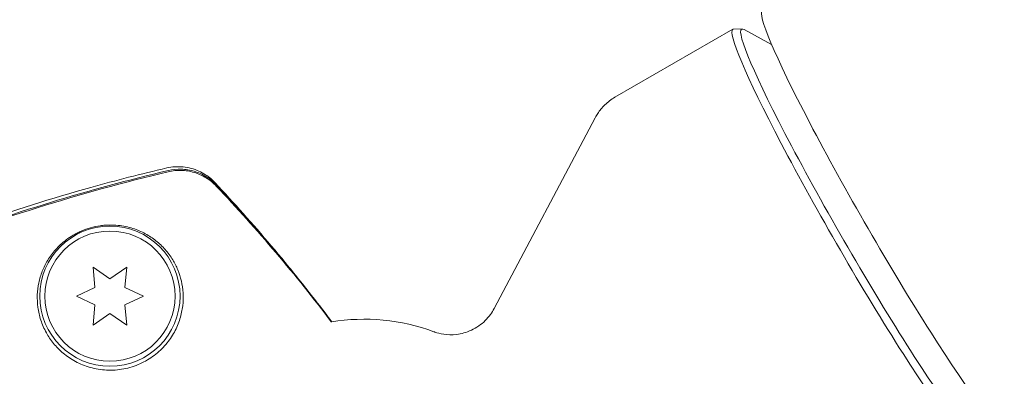
# Model space of a CAD drawing. Units: millimetres. Extents: x -10146 to 11599, y -11520 to 7551.
# Drawn here: x -3972 to -3874, y 72 to 108 of the extents above; entities that cross this region are included whole.
import ezdxf

# ---------------------------------------------------------------- set-up
doc = ezdxf.new("R2010")
doc.units = ezdxf.units.MM
doc.header["$LTSCALE"] = 20
doc.linetypes.add('HIDDEN', pattern=[9.525, 6.35, -3.175])
doc.layers.add('2d', color=230, linetype='Continuous')
doc.layers.add('EN-Free_Space_Hatch', color=10, linetype='HIDDEN')

msp = doc.modelspace()

# ---------------------------------------------------------------- hatches: boundary and pattern name
at = {"layer": 'EN-Free_Space_Hatch'}
h = msp.add_hatch(dxfattribs=at)
h.set_pattern_fill('ANSI31', color=256, scale=100)
h.set_pattern_definition([(165, (-143.5, 2248.54), (-82.175, -306.6814), [])])
edge = h.paths.add_edge_path()
edge.add_line((-2251.419, 5899.573), (-143.494, 2248.539))
edge.add_arc((-1009.52, 1748.539), 1000, -150, 30, ccw=False)
edge.add_line((-1875.545, 1248.539), (-3983.47, 4899.573))
edge.add_arc((-3117.445, 5399.573), 1000, 30, 210, ccw=False)
edge = h.paths.add_edge_path()
edge.add_line((3092.749, 6044.533), (5200.674, 2393.5))
edge.add_arc((4334.649, 1893.5), 1000, -150, 30, ccw=False)
edge.add_line((3468.623, 1393.5), (1360.698, 5044.533))
edge.add_arc((2226.724, 5544.533), 1000, 30, 210, ccw=False)
edge = h.paths.add_edge_path()
edge.add_arc((-714.02, -154.718), 500, 0, 360)
edge = h.paths.add_edge_path()
edge.add_line((-4492.803, -9297.625), (-4492.803, -5849.605))
edge.add_line((-4492.803, -5849.605), (-6492.803, -5849.605))
edge.add_line((-6492.803, -5849.605), (-6492.803, -9297.625))
edge.add_arc((-5492.803, -9297.625), 1000, 180, 360)
edge = h.paths.add_edge_path()
edge.add_line((3731.513, -3856.161), (2491.775, -6003.451))
edge.add_arc((1625.749, -5503.451), 1000, 150, 330, ccw=False)
edge.add_line((759.724, -5003.451), (1999.463, -2856.161))
edge.add_line((1999.463, -2856.161), (3731.513, -3856.161))

# ---------------------------------------------------------------- linework, layer by layer
at = {"layer": '2d', "lineweight": 0}
for p, q in [((-3900.889, 106.92), (-3912.652, 100.128)), ((-3899.948, 106.95), (-3900.818, 106.938)), ((-3897.013, 105.398), (-3899.762, 106.891)), ((-3924.717, 79.014), (-3914.615, 98.09)), ((-3963.056, 81.993), (-3964.731, 83.166)), ((-3964.731, 83.166), (-3964.553, 81.129)), ((-3961.381, 83.166), (-3963.056, 81.993)), ((-3961.559, 81.129), (-3961.381, 83.166)), ((-3964.553, 81.129), (-3966.406, 80.265)), ((-3959.706, 80.265), (-3961.559, 81.129)), ((-3966.406, 80.265), (-3964.553, 79.401)), ((-3961.559, 79.401), (-3959.706, 80.265)), ((-3964.553, 79.401), (-3964.731, 77.364)), ((-3961.381, 77.364), (-3961.559, 79.401)), ((-3964.731, 77.364), (-3963.056, 78.536)), ((-3963.056, 78.536), (-3961.381, 77.364))]:
    msp.add_line(p, q, dxfattribs=at)
for radius in [7, 6.5]:
    msp.add_circle((-3963.056, 80.265), radius, dxfattribs=at)
msp.add_arc((-3937.691, 57.959), 20, 69.61055, 99.40138, dxfattribs=at)
for centre, major_axis, start_param, end_param in [((-3885.866, 87.88), (-12.075, 20.915), 0, 3.141593), ((-3888.23, 86.515), (-11.787, 20.416), 0, 3.259195), ((-3888.23, 86.515), (-11.787, 20.416), -0.117603, 0)]:
    msp.add_ellipse(centre, major_axis=major_axis, ratio=0.072386, start_param=start_param, end_param=end_param, dxfattribs=at)
at = {"layer": '2d', "lineweight": 0, "extrusion": (0, 0, -1)}
for major_axis, start_param, end_param in [((12, -20.785), -0.040457, 3.141593), ((-12, 20.785), 0, 0.040457)]:
    msp.add_ellipse((-3888.889, 86.135), major_axis=major_axis, ratio=0.072386, start_param=start_param, end_param=end_param, dxfattribs=at)
at = {"layer": '2d', "lineweight": 0}
for points, knots in [([(-3912.652, 100.128), (-3912.837, 100.021), (-3913.014, 99.903), (-3913.349, 99.65), (-3913.506, 99.515), (-3913.795, 99.235), (-3913.926, 99.091), (-3914.165, 98.801), (-3914.271, 98.655), (-3914.46, 98.368), (-3914.542, 98.227), (-3914.615, 98.09)], [4.71238898, 4.71238898, 4.71238898, 4.71238898, 4.72146224, 4.72146224, 4.7305355, 4.7305355, 4.73960875, 4.73960875, 4.74868201, 4.74868201, 4.75775527, 4.75775527, 4.75775527, 4.75775527]), ([(-3996.871, 78.875), (-3993.887, 80.358), (-3990.86, 81.76), (-3984.097, 84.668), (-3980.34, 86.136), (-3972.73, 88.82), (-3968.871, 90.037), (-3962.46, 91.825), (-3959.927, 92.472), (-3957.382, 93.065)], [0, 0, 0, 0, 10.003757, 10.003757, 22.094247, 22.094247, 34.223002, 34.223002, 42.067578, 42.067578, 42.067578, 42.067578]), ([(-3957.241, 92.693), (-3961.643, 91.644), (-3966.001, 90.444), (-3974.625, 87.733), (-3978.895, 86.219), (-3983.096, 84.552)], [0.00034646, 0.00034646, 0.00034646, 0.00034646, 0.01390433, 0.01390433, 0.0274622, 0.0274622, 0.0274622, 0.0274622]), ([(-3980.558, 85.663), (-3976.754, 87.109), (-3972.895, 88.43), (-3965.113, 90.812), (-3961.187, 91.875), (-3957.227, 92.814)], [0.01683326, 0.01683326, 0.01683326, 0.01683326, 0.02903503, 0.02903503, 0.0412368, 0.0412368, 0.0412368, 0.0412368]), ([(-3957.382, 93.065), (-3956.848, 93.189), (-3956.286, 93.225), (-3955.202, 93.116), (-3954.665, 92.969), (-3953.951, 92.647), (-3953.73, 92.526), (-3953.336, 92.272), (-3953.158, 92.139), (-3952.833, 91.865), (-3952.686, 91.722), (-3952.562, 91.589)], [0, 0, 0, 0, 1.668702, 1.668702, 3.336635, 3.336635, 4.135312, 4.135312, 4.87946, 4.87946, 5.656755, 5.656755, 5.656755, 5.656755]), ([(-3952.441, 91.256), (-3952.745, 91.577), (-3953.083, 91.852), (-3953.641, 92.196), (-3953.838, 92.3), (-3954.238, 92.479), (-3954.442, 92.555), (-3954.859, 92.68), (-3955.072, 92.73), (-3955.506, 92.8), (-3955.726, 92.82), (-3956.379, 92.839), (-3956.812, 92.795), (-3957.241, 92.693)], [0, 0, 0, 0, 0.001306463, 0.001306463, 0.001959695, 0.001959695, 0.002612926, 0.002612926, 0.003266158, 0.003266158, 0.003919389, 0.003919389, 0.005225852, 0.005225852, 0.005225852, 0.005225852]), ([(-3952.425, 91.371), (-3952.729, 91.693), (-3953.067, 91.968), (-3953.625, 92.313), (-3953.821, 92.417), (-3954.221, 92.597), (-3954.426, 92.673), (-3954.843, 92.799), (-3955.056, 92.848), (-3955.491, 92.919), (-3955.71, 92.94), (-3956.364, 92.959), (-3956.797, 92.916), (-3957.227, 92.814)], [0, 0, 0, 0, 0.001307184, 0.001307184, 0.001960775, 0.001960775, 0.002614367, 0.002614367, 0.003267959, 0.003267959, 0.003921551, 0.003921551, 0.005228734, 0.005228734, 0.005228734, 0.005228734]), ([(-3952.562, 91.589), (-3950.663, 89.558), (-3948.791, 87.457), (-3945.09, 83.079), (-3943.26, 80.796), (-3941.298, 78.205), (-3941.107, 77.951), (-3940.917, 77.697)], [0, 0, 0, 0, 8.62348, 8.62348, 17.479972, 17.479972, 18.437085, 18.437085, 18.437085, 18.437085]), ([(-3969.401, 76.602), (-3969.301, 76.422), (-3969.192, 76.244), (-3968.953, 75.89), (-3968.823, 75.713), (-3968.403, 75.198), (-3968.084, 74.872), (-3967.357, 74.262), (-3966.943, 73.977), (-3966.269, 73.615), (-3966.035, 73.504), (-3965.545, 73.305), (-3965.288, 73.216), (-3964.499, 72.993), (-3963.954, 72.902), (-3963.106, 72.862), (-3962.816, 72.865), (-3962.246, 72.905), (-3961.964, 72.942), (-3961.404, 73.048), (-3961.125, 73.117), (-3960.578, 73.289), (-3960.313, 73.39), (-3959.801, 73.619), (-3959.554, 73.748), (-3959.075, 74.031), (-3958.846, 74.186), (-3958.414, 74.514), (-3958.21, 74.687), (-3957.826, 75.051), (-3957.644, 75.243), (-3957.141, 75.835), (-3956.86, 76.25), (-3956.509, 76.894), (-3956.404, 77.114), (-3956.22, 77.552), (-3956.14, 77.772), (-3955.935, 78.43), (-3955.843, 78.872), (-3955.691, 80.176), (-3955.75, 80.998), (-3956.016, 82.156), (-3956.136, 82.53), (-3956.424, 83.235), (-3956.593, 83.569), (-3956.785, 83.886), (-3957.008, 84.254), (-3957.262, 84.599), (-3957.825, 85.239), (-3958.131, 85.53), (-3958.792, 86.056), (-3959.146, 86.292), (-3959.721, 86.602), (-3959.92, 86.699), (-3960.335, 86.876), (-3960.553, 86.957), (-3961.232, 87.173), (-3961.713, 87.279), (-3962.517, 87.361), (-3962.802, 87.374), (-3963.246, 87.368), (-3963.397, 87.361), (-3963.706, 87.337), (-3963.866, 87.32), (-3964.344, 87.252), (-3964.666, 87.185), (-3965.315, 87.001), (-3965.624, 86.89), (-3966.064, 86.699), (-3966.205, 86.632), (-3966.475, 86.494), (-3966.604, 86.423), (-3966.976, 86.203), (-3967.206, 86.048), (-3967.834, 85.575), (-3968.18, 85.247), (-3968.635, 84.734), (-3968.775, 84.56), (-3969.033, 84.21), (-3969.151, 84.033), (-3969.477, 83.496), (-3969.657, 83.129), (-3969.954, 82.376), (-3970.071, 81.988), (-3970.321, 80.799), (-3970.358, 79.985), (-3970.217, 78.936), (-3970.179, 78.725), (-3970.083, 78.299), (-3970.024, 78.084), (-3969.815, 77.444), (-3969.633, 77.02), (-3969.401, 76.602)], [0.02951963, 0.02951963, 0.02951963, 0.02951963, 0.03036474, 0.03036474, 0.03120986, 0.03120986, 0.03290009, 0.03290009, 0.03459032, 0.03459032, 0.03543543, 0.03543543, 0.03628055, 0.03628055, 0.03797078, 0.03797078, 0.03881589, 0.03881589, 0.03966101, 0.03966101, 0.04050613, 0.04050613, 0.04135124, 0.04135124, 0.04219636, 0.04219636, 0.04304147, 0.04304147, 0.04388659, 0.04388659, 0.0447317, 0.0447317, 0.04642193, 0.04642193, 0.04726705, 0.04726705, 0.04811216, 0.04811216, 0.04980239, 0.04980239, 0.05318286, 0.05318286, 0.05487309, 0.05487309, 0.05656332, 0.05656332, 0.05656332, 0.05852982, 0.05852982, 0.06049632, 0.06049632, 0.06246282, 0.06246282, 0.06344607, 0.06344607, 0.06442932, 0.06442932, 0.06639582, 0.06639582, 0.06737907, 0.06737907, 0.0678707, 0.0678707, 0.06836232, 0.06836232, 0.06934557, 0.06934557, 0.07032882, 0.07032882, 0.07082045, 0.07082045, 0.07131207, 0.07131207, 0.07229532, 0.07229532, 0.07426183, 0.07426183, 0.07524508, 0.07524508, 0.07622833, 0.07622833, 0.07819483, 0.07819483, 0.08016133, 0.08016133, 0.08409433, 0.08409433, 0.08507758, 0.08507758, 0.08606083, 0.08606083, 0.08802733, 0.08802733, 0.08802733, 0.08802733]), ([(-3924.717, 79.014), (-3924.917, 78.637), (-3925.206, 78.215), (-3925.987, 77.445), (-3926.471, 77.103), (-3927.474, 76.637), (-3927.982, 76.503), (-3928.942, 76.382), (-3929.382, 76.405), (-3930.105, 76.509), (-3930.392, 76.59), (-3930.659, 76.683), (-3930.692, 76.694), (-3930.723, 76.706)], [1.52543, 1.52543, 1.52543, 1.52543, 1.5519522, 1.5519522, 1.5772346, 1.5772346, 1.6012055, 1.6012055, 1.6277277, 1.6277277, 1.6542499, 1.6542499, 1.6580411, 1.6580411, 1.6580411, 1.6580411])]:
    msp.add_open_spline(points, degree=3, knots=knots, dxfattribs=at)
for points in [[(-3957.382, 93.065), (-3957.382, 93.065), (-3957.382, 93.065), (-3957.382, 93.065)], [(-3952.562, 91.589), (-3952.562, 91.589), (-3952.562, 91.589), (-3952.562, 91.589)], [(-3952.441, 91.256), (-3948.347, 86.933), (-3944.509, 82.404), (-3940.936, 77.661)], [(-3940.92, 77.697), (-3944.494, 82.471), (-3948.328, 87.03), (-3952.425, 91.371)]]:
    msp.add_open_spline(points, degree=3, dxfattribs=at)

doc.saveas('drawing.dxf')
